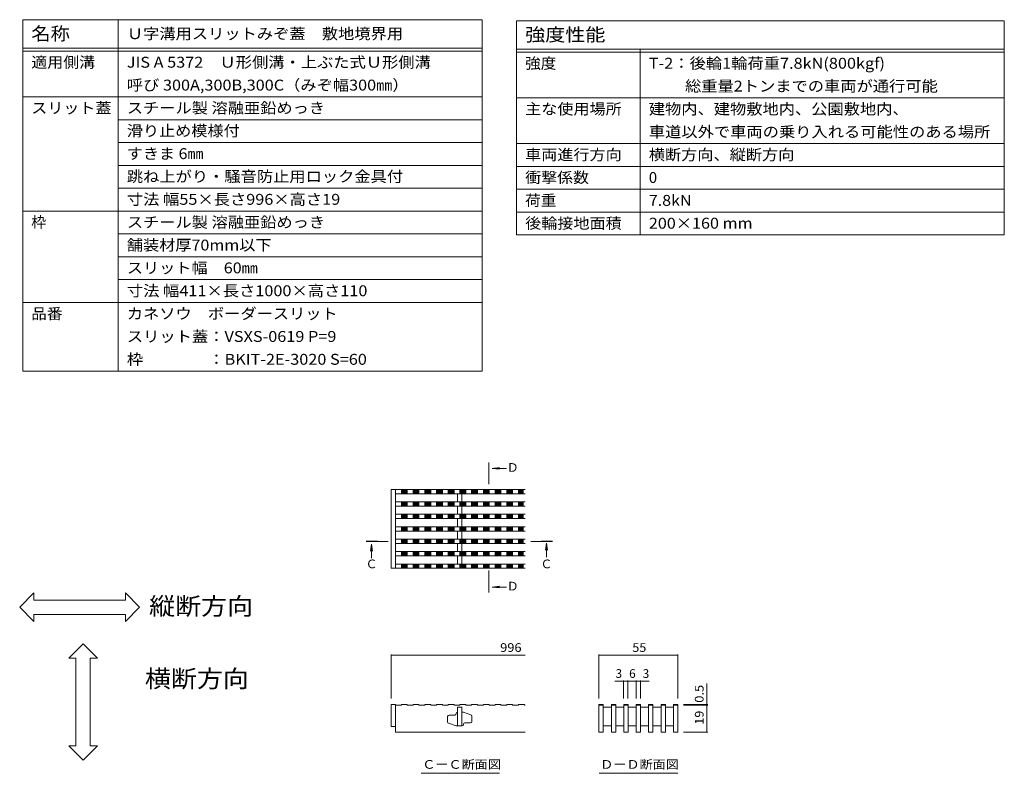
# Model space of a CAD drawing. Units: millimetres. Extents: x -1869 to 1918, y -1331 to 1345.
# Drawn here: x 195 to 1918, y 26 to 1345 of the extents above; entities that cross this region are included whole.
import ezdxf

# ---------------------------------------------------------------- set-up
doc = ezdxf.new("R2010")
doc.units = ezdxf.units.MM
doc.header["$LTSCALE"] = 5
doc.linetypes.add('JWW_CENTER1', pattern=[6.773333, 4.233333, -0.846667, 0.846667, -0.846667])
for name, color, linetype in [('0216_', 7, 'Continuous'), ('0217_', 7, 'Continuous'), ('0218_', 7, 'Continuous'), ('0226_下階梁情報', 7, 'Continuous'), ('0242_', 7, 'Continuous'), ('F-5ﾚｲﾔ', 7, 'Continuous'), ('F-Fﾚｲﾔ', 7, 'Continuous')]:
    doc.layers.add(name, color=color, linetype=linetype)
doc.styles.add('ＭＳ ゴシック', font='txt', dxfattribs={"height": 1})

msp = doc.modelspace()

# ---------------------------------------------------------------- linework, layer by layer
at = {"layer": '0216_', "color": 7, "linetype": 'Continuous', "lineweight": 9}
for p, q in [((844.8, 234.3), (844.8, 156.8)), ((844.8, 232.8), (1079, 232.8)), ((1251.1, 187.3), (1236.1, 187.3)), ((1251.1, 188.8), (1251.1, 156.8)), ((1251.1, 187.3), (1258.6, 187.3)), ((1258.6, 188.8), (1258.6, 156.8)), ((1258.6, 187.3), (1273.6, 187.3)), ((1273.6, 188.8), (1273.6, 156.8)), ((1273.6, 187.3), (1281.1, 187.3)), ((1281.1, 188.8), (1281.1, 156.8)), ((1281.1, 187.3), (1296.1, 187.3))]:
    msp.add_line(p, q, dxfattribs=at)
at = {"layer": '0216_', "color": 7, "linetype": 'Continuous', "lineweight": 9, "const_width": 1}
for points in [[(845.3, 232.8, 0.414214), (844.8, 233.3, 0.414214), (844.3, 232.8, 0.414214), (844.8, 232.3, 0.414214)], [(1251.6, 187.3, 0.414214), (1251.1, 187.8, 0.414214), (1250.6, 187.3, 0.414214), (1251.1, 186.8, 0.414214)], [(1259.1, 187.3, 0.414214), (1258.6, 187.8, 0.414214), (1258.1, 187.3, 0.414214), (1258.6, 186.8, 0.414214)], [(1274.1, 187.3, 0.414214), (1273.6, 187.8, 0.414214), (1273.1, 187.3, 0.414214), (1273.6, 186.8, 0.414214)], [(1281.6, 187.3, 0.414214), (1281.1, 187.8, 0.414214), (1280.6, 187.3, 0.414214), (1281.1, 186.8, 0.414214)]]:
    msp.add_lwpolyline(points, format="xyb", close=True, dxfattribs=at)
at = {"layer": '0217_', "color": 7, "linetype": 'Continuous', "lineweight": 9}
for p, q in [((1208.3, 234.3), (1208.3, 156.8)), ((1208.3, 232.8), (1346.3, 232.8)), ((1346.3, 234.3), (1346.3, 156.8)), ((1397.2, 146.8), (1397.2, 183)), ((1398.7, 146.8), (1356.3, 146.8)), ((1398.7, 145.6), (1356.3, 145.6)), ((1397.2, 146.8), (1397.2, 145.6)), ((1397.2, 145.6), (1397.2, 98.1)), ((1398.7, 98.1), (1356.3, 98.1))]:
    msp.add_line(p, q, dxfattribs=at)
at = {"layer": '0217_', "color": 3, "linetype": 'Continuous', "lineweight": 9}
for p, q in [((1208.3, 98.1), (1208.3, 146.8)), ((1208.3, 146.8), (1215.8, 146.8)), ((1208.3, 145.6), (1215.8, 145.6)), ((1215.8, 146.8), (1215.8, 98.1)), ((1215.8, 141.8), (1230.1, 141.8)), ((1230.1, 146.8), (1230.1, 98.1)), ((1230.1, 146.8), (1237.6, 146.8)), ((1230.1, 145.6), (1237.6, 145.6)), ((1237.6, 98.1), (1237.6, 146.8)), ((1237.6, 141.8), (1251.8, 141.8)), ((1251.8, 146.8), (1251.8, 98.1)), ((1251.8, 146.8), (1259.3, 146.8)), ((1251.8, 145.6), (1259.3, 145.6)), ((1259.3, 98.1), (1259.3, 146.8)), ((1259.3, 141.8), (1273.6, 141.8)), ((1273.6, 146.8), (1273.6, 98.1)), ((1273.6, 146.8), (1281.1, 146.8)), ((1273.6, 145.6), (1281.1, 145.6)), ((1281.1, 98.1), (1281.1, 146.8)), ((1281.1, 141.8), (1295.3, 141.8)), ((1295.3, 146.8), (1295.3, 98.1)), ((1295.3, 146.8), (1302.8, 146.8)), ((1295.3, 145.6), (1302.8, 145.6)), ((1302.8, 98.1), (1302.8, 146.8)), ((1302.8, 141.8), (1317.1, 141.8)), ((1317.1, 146.8), (1317.1, 98.1)), ((1317.1, 146.8), (1324.6, 146.8)), ((1317.1, 145.6), (1324.6, 145.6)), ((1324.6, 98.1), (1324.6, 146.8)), ((1324.6, 141.8), (1338.8, 141.8)), ((1338.8, 146.8), (1338.8, 98.1)), ((1338.8, 146.8), (1346.3, 146.8)), ((1338.8, 145.6), (1346.3, 145.6)), ((1346.3, 98.1), (1346.3, 146.8)), ((1215.8, 109.3), (1230.1, 109.3)), ((1237.6, 109.3), (1251.8, 109.3)), ((1259.3, 109.3), (1273.6, 109.3)), ((1281.1, 109.3), (1295.3, 109.3)), ((1302.8, 109.3), (1317.1, 109.3)), ((1324.6, 109.3), (1338.8, 109.3)), ((1208.3, 98.1), (1215.8, 98.1)), ((1230.1, 98.1), (1237.6, 98.1)), ((1251.8, 98.1), (1259.3, 98.1)), ((1273.6, 98.1), (1281.1, 98.1)), ((1295.3, 98.1), (1302.8, 98.1)), ((1317.1, 98.1), (1324.6, 98.1)), ((1346.3, 98.1), (1338.8, 98.1))]:
    msp.add_line(p, q, dxfattribs=at)
at = {"layer": '0217_', "color": 7, "linetype": 'Continuous', "lineweight": 9, "const_width": 1}
for points in [[(1208.8, 232.8, 0.414214), (1208.3, 233.3, 0.414214), (1207.8, 232.8, 0.414214), (1208.3, 232.3, 0.414214)], [(1346.8, 232.8, 0.414214), (1346.3, 233.3, 0.414214), (1345.8, 232.8, 0.414214), (1346.3, 232.3, 0.414214)], [(1397.7, 146.8, 0.414214), (1397.2, 147.3, 0.414214), (1396.7, 146.8, 0.414214), (1397.2, 146.3, 0.414214)], [(1397.7, 145.6, 0.414214), (1397.2, 146.1, 0.414214), (1396.7, 145.6, 0.414214), (1397.2, 145.1, 0.414214)], [(1397.7, 98.1, 0.414214), (1397.2, 98.6, 0.414214), (1396.7, 98.1, 0.414214), (1397.2, 97.6, 0.414214)]]:
    msp.add_lwpolyline(points, format="xyb", close=True, dxfattribs=at)
at = {"layer": '0218_', "color": 3, "linetype": 'Continuous', "lineweight": 9}
for p, q in [((862.5, 515.4), (862.5, 522.9)), ((863.2, 515.4), (863.2, 522.9)), ((864.7, 515.4), (864.7, 522.9)), ((866.2, 515.4), (866.2, 522.9)), ((867.7, 515.4), (867.7, 522.9)), ((869.2, 515.4), (869.2, 522.9)), ((870.7, 515.4), (870.7, 522.9)), ((872.2, 515.4), (872.2, 522.9)), ((872.8, 515.4), (872.8, 522.9)), ((883, 515.4), (883, 522.9)), ((883.7, 515.4), (883.7, 522.9)), ((885.2, 515.4), (885.2, 522.9)), ((886.7, 515.4), (886.7, 522.9)), ((888.2, 515.4), (888.2, 522.9)), ((889.7, 515.4), (889.7, 522.9)), ((891.2, 515.4), (891.2, 522.9)), ((892.7, 515.4), (892.7, 522.9)), ((893.3, 515.4), (893.3, 522.9)), ((903.5, 515.4), (903.5, 522.9)), ((904.2, 515.4), (904.2, 522.9)), ((905.7, 515.4), (905.7, 522.9)), ((907.2, 515.4), (907.2, 522.9)), ((908.7, 515.4), (908.7, 522.9)), ((910.2, 515.4), (910.2, 522.9)), ((911.7, 515.4), (911.7, 522.9)), ((913.2, 515.4), (913.2, 522.9)), ((913.8, 515.4), (913.8, 522.9)), ((924, 515.4), (924, 522.9)), ((924.7, 515.4), (924.7, 522.9)), ((926.2, 515.4), (926.2, 522.9)), ((927.7, 515.4), (927.7, 522.9)), ((929.2, 515.4), (929.2, 522.9)), ((930.7, 515.4), (930.7, 522.9)), ((932.2, 515.4), (932.2, 522.9)), ((933.7, 515.4), (933.7, 522.9)), ((934.3, 515.4), (934.3, 522.9)), ((944.5, 515.4), (944.5, 522.9)), ((945.2, 515.4), (945.2, 522.9)), ((946.7, 515.4), (946.7, 522.9)), ((948.2, 515.4), (948.2, 522.9)), ((949.7, 515.4), (949.7, 522.9)), ((951.2, 515.4), (951.2, 522.9)), ((952.7, 515.4), (952.7, 522.9)), ((954.2, 515.4), (954.2, 522.9)), ((954.8, 515.4), (954.8, 522.9)), ((965, 515.4), (965, 522.9)), ((965.7, 515.4), (965.7, 522.9)), ((967.2, 515.4), (967.2, 522.9)), ((968.7, 515.4), (968.7, 522.9)), ((970.2, 515.4), (970.2, 522.9)), ((971.7, 515.4), (971.7, 522.9)), ((973.2, 515.4), (973.2, 522.9)), ((974.7, 515.4), (974.7, 522.9)), ((975.3, 515.4), (975.3, 522.9)), ((985.5, 515.4), (985.5, 522.9)), ((986.2, 515.4), (986.2, 522.9)), ((987.7, 515.4), (987.7, 522.9)), ((989.2, 515.4), (989.2, 522.9)), ((990.7, 515.4), (990.7, 522.9)), ((992.2, 515.4), (992.2, 522.9)), ((993.7, 515.4), (993.7, 522.9)), ((995.2, 515.4), (995.2, 522.9)), ((995.8, 515.4), (995.8, 522.9)), ((1006, 515.4), (1006, 522.9)), ((1006.7, 515.4), (1006.7, 522.9)), ((1008.2, 515.4), (1008.2, 522.9)), ((1009.7, 515.4), (1009.7, 522.9)), ((1011.2, 515.4), (1011.2, 522.9)), ((1012.7, 515.4), (1012.7, 522.9)), ((1014.2, 515.4), (1014.2, 522.9)), ((1015.7, 515.4), (1015.7, 522.9)), ((1016.3, 515.4), (1016.3, 522.9)), ((1026.5, 515.4), (1026.5, 522.9)), ((1027.2, 515.4), (1027.2, 522.9)), ((1028.7, 515.4), (1028.7, 522.9)), ((1030.2, 515.4), (1030.2, 522.9)), ((1031.7, 515.4), (1031.7, 522.9)), ((1033.2, 515.4), (1033.2, 522.9)), ((1034.7, 515.4), (1034.7, 522.9)), ((1036.2, 515.4), (1036.2, 522.9)), ((1036.8, 515.4), (1036.8, 522.9)), ((1047, 515.4), (1047, 522.9)), ((1047.7, 515.4), (1047.7, 522.9)), ((1049.2, 515.4), (1049.2, 522.9)), ((1050.7, 515.4), (1050.7, 522.9)), ((1052.2, 515.4), (1052.2, 522.9)), ((1053.7, 515.4), (1053.7, 522.9)), ((1055.2, 515.4), (1055.2, 522.9)), ((1056.7, 515.4), (1056.7, 522.9)), ((1057.3, 515.4), (1057.3, 522.9)), ((1067.5, 515.4), (1067.5, 522.9)), ((1068.2, 515.4), (1068.2, 522.9)), ((1069.7, 515.4), (1069.7, 522.9)), ((1071.2, 515.4), (1071.2, 522.9)), ((1072.7, 515.4), (1072.7, 522.9)), ((1074.2, 515.4), (1074.2, 522.9)), ((1075.7, 515.4), (1075.7, 522.9)), ((862.5, 493.6), (862.5, 501.1)), ((863.2, 493.6), (863.2, 501.1)), ((864.7, 493.6), (864.7, 501.1)), ((866.2, 493.6), (866.2, 501.1)), ((867.7, 493.6), (867.7, 501.1)), ((869.2, 493.6), (869.2, 501.1)), ((870.7, 493.6), (870.7, 501.1)), ((872.2, 493.6), (872.2, 501.1)), ((872.8, 493.6), (872.8, 501.1)), ((883, 493.6), (883, 501.1)), ((883.7, 493.6), (883.7, 501.1)), ((885.2, 493.6), (885.2, 501.1)), ((886.7, 493.6), (886.7, 501.1)), ((888.2, 493.6), (888.2, 501.1)), ((889.7, 493.6), (889.7, 501.1)), ((891.2, 493.6), (891.2, 501.1)), ((892.7, 493.6), (892.7, 501.1)), ((893.3, 493.6), (893.3, 501.1)), ((903.5, 493.6), (903.5, 501.1)), ((904.2, 493.6), (904.2, 501.1)), ((905.7, 493.6), (905.7, 501.1)), ((907.2, 493.6), (907.2, 501.1)), ((908.7, 493.6), (908.7, 501.1)), ((910.2, 493.6), (910.2, 501.1)), ((911.7, 493.6), (911.7, 501.1)), ((913.2, 493.6), (913.2, 501.1)), ((913.8, 493.6), (913.8, 501.1)), ((924, 493.6), (924, 501.1)), ((924.7, 493.6), (924.7, 501.1)), ((926.2, 493.6), (926.2, 501.1)), ((927.7, 493.6), (927.7, 501.1)), ((929.2, 493.6), (929.2, 501.1)), ((930.7, 493.6), (930.7, 501.1)), ((932.2, 493.6), (932.2, 501.1)), ((933.7, 493.6), (933.7, 501.1)), ((934.3, 493.6), (934.3, 501.1)), ((944.5, 493.6), (944.5, 501.1)), ((945.2, 493.6), (945.2, 501.1)), ((946.7, 493.6), (946.7, 501.1)), ((948.2, 493.6), (948.2, 501.1)), ((949.7, 493.6), (949.7, 501.1)), ((951.2, 493.6), (951.2, 501.1)), ((952.7, 493.6), (952.7, 501.1)), ((954.2, 493.6), (954.2, 501.1)), ((954.8, 493.6), (954.8, 501.1)), ((965, 493.6), (965, 501.1)), ((965.7, 493.6), (965.7, 501.1)), ((967.2, 493.6), (967.2, 501.1)), ((968.7, 493.6), (968.7, 501.1)), ((970.2, 493.6), (970.2, 501.1)), ((971.7, 493.6), (971.7, 501.1)), ((973.2, 493.6), (973.2, 501.1)), ((974.7, 493.6), (974.7, 501.1)), ((975.3, 493.6), (975.3, 501.1)), ((985.5, 493.6), (985.5, 501.1)), ((986.2, 493.6), (986.2, 501.1)), ((987.7, 493.6), (987.7, 501.1)), ((989.2, 493.6), (989.2, 501.1)), ((990.7, 493.6), (990.7, 501.1)), ((992.2, 493.6), (992.2, 501.1)), ((993.7, 493.6), (993.7, 501.1)), ((995.2, 493.6), (995.2, 501.1)), ((995.8, 493.6), (995.8, 501.1)), ((1006, 493.6), (1006, 501.1)), ((1006.7, 493.6), (1006.7, 501.1)), ((1008.2, 493.6), (1008.2, 501.1)), ((1009.7, 493.6), (1009.7, 501.1)), ((1011.2, 493.6), (1011.2, 501.1)), ((1012.7, 493.6), (1012.7, 501.1)), ((1014.2, 493.6), (1014.2, 501.1)), ((1015.7, 493.6), (1015.7, 501.1)), ((1016.3, 493.6), (1016.3, 501.1)), ((1026.5, 493.6), (1026.5, 501.1)), ((1027.2, 493.6), (1027.2, 501.1)), ((1028.7, 493.6), (1028.7, 501.1)), ((1030.2, 493.6), (1030.2, 501.1)), ((1031.7, 493.6), (1031.7, 501.1)), ((1033.2, 493.6), (1033.2, 501.1)), ((1034.7, 493.6), (1034.7, 501.1)), ((1036.2, 493.6), (1036.2, 501.1)), ((1036.8, 493.6), (1036.8, 501.1)), ((1047, 493.6), (1047, 501.1)), ((1047.7, 493.6), (1047.7, 501.1)), ((1049.2, 493.6), (1049.2, 501.1)), ((1050.7, 493.6), (1050.7, 501.1)), ((1052.2, 493.6), (1052.2, 501.1)), ((1053.7, 493.6), (1053.7, 501.1)), ((1055.2, 493.6), (1055.2, 501.1)), ((1056.7, 493.6), (1056.7, 501.1)), ((1057.3, 493.6), (1057.3, 501.1)), ((1067.5, 493.6), (1067.5, 501.1)), ((1068.2, 493.6), (1068.2, 501.1)), ((1069.7, 493.6), (1069.7, 501.1)), ((1071.2, 493.6), (1071.2, 501.1)), ((1072.7, 493.6), (1072.7, 501.1)), ((1074.2, 493.6), (1074.2, 501.1)), ((1075.7, 493.6), (1075.7, 501.1)), ((862.5, 471.9), (862.5, 479.4)), ((863.2, 471.9), (863.2, 479.4)), ((864.7, 471.9), (864.7, 479.4)), ((866.2, 471.9), (866.2, 479.4)), ((867.7, 471.9), (867.7, 479.4)), ((869.2, 471.9), (869.2, 479.4)), ((870.7, 471.9), (870.7, 479.4)), ((872.2, 471.9), (872.2, 479.4)), ((872.8, 471.9), (872.8, 479.4)), ((883, 471.9), (883, 479.4)), ((883.7, 471.9), (883.7, 479.4)), ((885.2, 471.9), (885.2, 479.4)), ((886.7, 471.9), (886.7, 479.4)), ((888.2, 471.9), (888.2, 479.4)), ((889.7, 471.9), (889.7, 479.4)), ((891.2, 471.9), (891.2, 479.4)), ((892.7, 471.9), (892.7, 479.4)), ((893.3, 471.9), (893.3, 479.4)), ((903.5, 471.9), (903.5, 479.4)), ((904.2, 471.9), (904.2, 479.4)), ((905.7, 471.9), (905.7, 479.4)), ((907.2, 471.9), (907.2, 479.4)), ((908.7, 471.9), (908.7, 479.4)), ((910.2, 471.9), (910.2, 479.4)), ((911.7, 471.9), (911.7, 479.4)), ((913.2, 471.9), (913.2, 479.4)), ((913.8, 471.9), (913.8, 479.4)), ((924, 471.9), (924, 479.4)), ((924.7, 471.9), (924.7, 479.4)), ((926.2, 471.9), (926.2, 479.4)), ((927.7, 471.9), (927.7, 479.4)), ((929.2, 471.9), (929.2, 479.4)), ((930.7, 471.9), (930.7, 479.4)), ((932.2, 471.9), (932.2, 479.4)), ((933.7, 471.9), (933.7, 479.4)), ((934.3, 471.9), (934.3, 479.4)), ((944.5, 471.9), (944.5, 479.4)), ((945.2, 471.9), (945.2, 479.4)), ((946.7, 471.9), (946.7, 479.4)), ((948.2, 471.9), (948.2, 479.4)), ((949.7, 471.9), (949.7, 479.4)), ((951.2, 471.9), (951.2, 479.4)), ((952.7, 471.9), (952.7, 479.4)), ((954.2, 471.9), (954.2, 479.4)), ((954.8, 471.9), (954.8, 479.4)), ((965, 471.9), (965, 479.4)), ((965.7, 471.9), (965.7, 479.4)), ((967.2, 471.9), (967.2, 479.4)), ((968.7, 471.9), (968.7, 479.4)), ((970.2, 471.9), (970.2, 479.4)), ((971.7, 471.9), (971.7, 479.4)), ((973.2, 471.9), (973.2, 479.4)), ((974.7, 471.9), (974.7, 479.4)), ((975.3, 471.9), (975.3, 479.4)), ((985.5, 471.9), (985.5, 479.4)), ((986.2, 471.9), (986.2, 479.4)), ((987.7, 471.9), (987.7, 479.4)), ((989.2, 471.9), (989.2, 479.4)), ((990.7, 471.9), (990.7, 479.4)), ((992.2, 471.9), (992.2, 479.4)), ((993.7, 471.9), (993.7, 479.4)), ((995.2, 471.9), (995.2, 479.4)), ((995.8, 471.9), (995.8, 479.4)), ((1006, 471.9), (1006, 479.4)), ((1006.7, 471.9), (1006.7, 479.4)), ((1008.2, 471.9), (1008.2, 479.4)), ((1009.7, 471.9), (1009.7, 479.4)), ((1011.2, 471.9), (1011.2, 479.4)), ((1012.7, 471.9), (1012.7, 479.4)), ((1014.2, 471.9), (1014.2, 479.4)), ((1015.7, 471.9), (1015.7, 479.4)), ((1016.3, 471.9), (1016.3, 479.4)), ((1026.5, 471.9), (1026.5, 479.4)), ((1027.2, 471.9), (1027.2, 479.4)), ((1028.7, 471.9), (1028.7, 479.4)), ((1030.2, 471.9), (1030.2, 479.4)), ((1031.7, 471.9), (1031.7, 479.4)), ((1033.2, 471.9), (1033.2, 479.4)), ((1034.7, 471.9), (1034.7, 479.4)), ((1036.2, 471.9), (1036.2, 479.4)), ((1036.8, 471.9), (1036.8, 479.4)), ((1047, 471.9), (1047, 479.4)), ((1047.7, 471.9), (1047.7, 479.4)), ((1049.2, 471.9), (1049.2, 479.4)), ((1050.7, 471.9), (1050.7, 479.4)), ((1052.2, 471.9), (1052.2, 479.4)), ((1053.7, 471.9), (1053.7, 479.4)), ((1055.2, 471.9), (1055.2, 479.4)), ((1056.7, 471.9), (1056.7, 479.4)), ((1057.3, 471.9), (1057.3, 479.4)), ((1067.5, 471.9), (1067.5, 479.4)), ((1068.2, 471.9), (1068.2, 479.4)), ((1069.7, 471.9), (1069.7, 479.4)), ((1071.2, 471.9), (1071.2, 479.4)), ((1072.7, 471.9), (1072.7, 479.4)), ((1074.2, 471.9), (1074.2, 479.4)), ((1075.7, 471.9), (1075.7, 479.4)), ((862.5, 450.1), (862.5, 457.6)), ((863.2, 450.1), (863.2, 457.6)), ((864.7, 450.1), (864.7, 457.6)), ((866.2, 450.1), (866.2, 457.6)), ((867.7, 450.1), (867.7, 457.6)), ((869.2, 450.1), (869.2, 457.6)), ((870.7, 450.1), (870.7, 457.6)), ((872.2, 450.1), (872.2, 457.6)), ((872.8, 450.1), (872.8, 457.6)), ((883, 450.1), (883, 457.6)), ((883.7, 450.1), (883.7, 457.6)), ((885.2, 450.1), (885.2, 457.6)), ((886.7, 450.1), (886.7, 457.6)), ((888.2, 450.1), (888.2, 457.6)), ((889.7, 450.1), (889.7, 457.6)), ((891.2, 450.1), (891.2, 457.6)), ((892.7, 450.1), (892.7, 457.6)), ((893.3, 450.1), (893.3, 457.6)), ((903.5, 450.1), (903.5, 457.6)), ((904.2, 450.1), (904.2, 457.6)), ((905.7, 450.1), (905.7, 457.6)), ((907.2, 450.1), (907.2, 457.6)), ((908.7, 450.1), (908.7, 457.6)), ((910.2, 450.1), (910.2, 457.6)), ((911.7, 450.1), (911.7, 457.6)), ((913.2, 450.1), (913.2, 457.6)), ((913.8, 450.1), (913.8, 457.6)), ((924, 450.1), (924, 457.6)), ((924.7, 450.1), (924.7, 457.6)), ((926.2, 450.1), (926.2, 457.6)), ((927.7, 450.1), (927.7, 457.6)), ((929.2, 450.1), (929.2, 457.6)), ((930.7, 450.1), (930.7, 457.6)), ((932.2, 450.1), (932.2, 457.6)), ((933.7, 450.1), (933.7, 457.6)), ((934.3, 450.1), (934.3, 457.6)), ((944.5, 450.1), (944.5, 457.6)), ((945.2, 450.1), (945.2, 457.6)), ((946.7, 450.1), (946.7, 457.6)), ((948.2, 450.1), (948.2, 457.6)), ((949.7, 450.1), (949.7, 457.6)), ((951.2, 450.1), (951.2, 457.6)), ((952.7, 450.1), (952.7, 457.6)), ((954.2, 450.1), (954.2, 457.6)), ((954.8, 450.1), (954.8, 457.6)), ((965, 450.1), (965, 457.6)), ((965.7, 450.1), (965.7, 457.6)), ((967.2, 450.1), (967.2, 457.6)), ((968.7, 450.1), (968.7, 457.6)), ((970.2, 450.1), (970.2, 457.6)), ((971.7, 450.1), (971.7, 457.6)), ((973.2, 450.1), (973.2, 457.6)), ((974.7, 450.1), (974.7, 457.6)), ((975.3, 450.1), (975.3, 457.6)), ((985.5, 450.1), (985.5, 457.6)), ((986.2, 450.1), (986.2, 457.6)), ((987.7, 450.1), (987.7, 457.6)), ((989.2, 450.1), (989.2, 457.6)), ((990.7, 450.1), (990.7, 457.6)), ((992.2, 450.1), (992.2, 457.6)), ((993.7, 450.1), (993.7, 457.6)), ((995.2, 450.1), (995.2, 457.6)), ((995.8, 450.1), (995.8, 457.6)), ((1006, 450.1), (1006, 457.6)), ((1006.7, 450.1), (1006.7, 457.6)), ((1008.2, 450.1), (1008.2, 457.6)), ((1009.7, 450.1), (1009.7, 457.6)), ((1011.2, 450.1), (1011.2, 457.6)), ((1012.7, 450.1), (1012.7, 457.6)), ((1014.2, 450.1), (1014.2, 457.6)), ((1015.7, 450.1), (1015.7, 457.6)), ((1016.3, 450.1), (1016.3, 457.6)), ((1026.5, 450.1), (1026.5, 457.6)), ((1027.2, 450.1), (1027.2, 457.6)), ((1028.7, 450.1), (1028.7, 457.6)), ((1030.2, 450.1), (1030.2, 457.6)), ((1031.7, 450.1), (1031.7, 457.6)), ((1033.2, 450.1), (1033.2, 457.6)), ((1034.7, 450.1), (1034.7, 457.6)), ((1036.2, 450.1), (1036.2, 457.6)), ((1036.8, 450.1), (1036.8, 457.6)), ((1047, 450.1), (1047, 457.6)), ((1047.7, 450.1), (1047.7, 457.6)), ((1049.2, 450.1), (1049.2, 457.6)), ((1050.7, 450.1), (1050.7, 457.6)), ((1052.2, 450.1), (1052.2, 457.6)), ((1053.7, 450.1), (1053.7, 457.6)), ((1055.2, 450.1), (1055.2, 457.6)), ((1056.7, 450.1), (1056.7, 457.6)), ((1057.3, 450.1), (1057.3, 457.6)), ((1067.5, 450.1), (1067.5, 457.6)), ((1068.2, 450.1), (1068.2, 457.6)), ((1069.7, 450.1), (1069.7, 457.6)), ((1071.2, 450.1), (1071.2, 457.6)), ((1072.7, 450.1), (1072.7, 457.6)), ((1074.2, 450.1), (1074.2, 457.6)), ((1075.7, 450.1), (1075.7, 457.6)), ((862.5, 428.4), (862.5, 435.9)), ((863.2, 428.4), (863.2, 435.9)), ((864.7, 428.4), (864.7, 435.9)), ((866.2, 428.4), (866.2, 435.9)), ((867.7, 428.4), (867.7, 435.9)), ((869.2, 428.4), (869.2, 435.9)), ((870.7, 428.4), (870.7, 435.9)), ((872.2, 428.4), (872.2, 435.9)), ((872.8, 428.4), (872.8, 435.9)), ((883, 428.4), (883, 435.9)), ((883.7, 428.4), (883.7, 435.9)), ((885.2, 428.4), (885.2, 435.9)), ((886.7, 428.4), (886.7, 435.9)), ((888.2, 428.4), (888.2, 435.9)), ((889.7, 428.4), (889.7, 435.9)), ((891.2, 428.4), (891.2, 435.9)), ((892.7, 428.4), (892.7, 435.9)), ((893.3, 428.4), (893.3, 435.9)), ((903.5, 428.4), (903.5, 435.9)), ((904.2, 428.4), (904.2, 435.9)), ((905.7, 428.4), (905.7, 435.9)), ((907.2, 428.4), (907.2, 435.9)), ((908.7, 428.4), (908.7, 435.9)), ((910.2, 428.4), (910.2, 435.9)), ((911.7, 428.4), (911.7, 435.9)), ((913.2, 428.4), (913.2, 435.9)), ((913.8, 428.4), (913.8, 435.9)), ((924, 428.4), (924, 435.9)), ((924.7, 428.4), (924.7, 435.9)), ((926.2, 428.4), (926.2, 435.9)), ((927.7, 428.4), (927.7, 435.9)), ((929.2, 428.4), (929.2, 435.9)), ((930.7, 428.4), (930.7, 435.9)), ((932.2, 428.4), (932.2, 435.9)), ((933.7, 428.4), (933.7, 435.9)), ((934.3, 428.4), (934.3, 435.9)), ((944.5, 428.4), (944.5, 435.9)), ((945.2, 428.4), (945.2, 435.9)), ((946.7, 428.4), (946.7, 435.9)), ((948.2, 428.4), (948.2, 435.9)), ((949.7, 428.4), (949.7, 435.9)), ((951.2, 428.4), (951.2, 435.9)), ((952.7, 428.4), (952.7, 435.9)), ((954.2, 428.4), (954.2, 435.9)), ((954.8, 428.4), (954.8, 435.9)), ((965, 428.4), (965, 435.9)), ((965.7, 428.4), (965.7, 435.9)), ((967.2, 428.4), (967.2, 435.9)), ((968.7, 428.4), (968.7, 435.9)), ((970.2, 428.4), (970.2, 435.9)), ((971.7, 428.4), (971.7, 435.9)), ((973.2, 428.4), (973.2, 435.9)), ((974.7, 428.4), (974.7, 435.9)), ((975.3, 428.4), (975.3, 435.9)), ((985.5, 428.4), (985.5, 435.9)), ((986.2, 428.4), (986.2, 435.9)), ((987.7, 428.4), (987.7, 435.9)), ((989.2, 428.4), (989.2, 435.9)), ((990.7, 428.4), (990.7, 435.9)), ((992.2, 428.4), (992.2, 435.9)), ((993.7, 428.4), (993.7, 435.9)), ((995.2, 428.4), (995.2, 435.9)), ((995.8, 428.4), (995.8, 435.9)), ((1006, 428.4), (1006, 435.9)), ((1006.7, 428.4), (1006.7, 435.9)), ((1008.2, 428.4), (1008.2, 435.9)), ((1009.7, 428.4), (1009.7, 435.9)), ((1011.2, 428.4), (1011.2, 435.9)), ((1012.7, 428.4), (1012.7, 435.9)), ((1014.2, 428.4), (1014.2, 435.9)), ((1015.7, 428.4), (1015.7, 435.9)), ((1016.3, 428.4), (1016.3, 435.9)), ((1026.5, 428.4), (1026.5, 435.9)), ((1027.2, 428.4), (1027.2, 435.9)), ((1028.7, 428.4), (1028.7, 435.9)), ((1030.2, 428.4), (1030.2, 435.9)), ((1031.7, 428.4), (1031.7, 435.9)), ((1033.2, 428.4), (1033.2, 435.9)), ((1034.7, 428.4), (1034.7, 435.9)), ((1036.2, 428.4), (1036.2, 435.9)), ((1036.8, 428.4), (1036.8, 435.9)), ((1047, 428.4), (1047, 435.9)), ((1047.7, 428.4), (1047.7, 435.9)), ((1049.2, 428.4), (1049.2, 435.9)), ((1050.7, 428.4), (1050.7, 435.9)), ((1052.2, 428.4), (1052.2, 435.9)), ((1053.7, 428.4), (1053.7, 435.9)), ((1055.2, 428.4), (1055.2, 435.9)), ((1056.7, 428.4), (1056.7, 435.9)), ((1057.3, 428.4), (1057.3, 435.9)), ((1067.5, 428.4), (1067.5, 435.9)), ((1068.2, 428.4), (1068.2, 435.9)), ((1069.7, 428.4), (1069.7, 435.9)), ((1071.2, 428.4), (1071.2, 435.9)), ((1072.7, 428.4), (1072.7, 435.9)), ((1074.2, 428.4), (1074.2, 435.9)), ((1075.7, 428.4), (1075.7, 435.9)), ((862.5, 406.6), (862.5, 414.1)), ((863.2, 406.6), (863.2, 414.1)), ((864.7, 406.6), (864.7, 414.1)), ((866.2, 406.6), (866.2, 414.1)), ((867.7, 406.6), (867.7, 414.1)), ((869.2, 406.6), (869.2, 414.1)), ((870.7, 406.6), (870.7, 414.1)), ((872.2, 406.6), (872.2, 414.1)), ((872.8, 406.6), (872.8, 414.1)), ((883, 406.6), (883, 414.1)), ((883.7, 406.6), (883.7, 414.1)), ((885.2, 406.6), (885.2, 414.1)), ((886.7, 406.6), (886.7, 414.1)), ((888.2, 406.6), (888.2, 414.1)), ((889.7, 406.6), (889.7, 414.1)), ((891.2, 406.6), (891.2, 414.1)), ((892.7, 406.6), (892.7, 414.1)), ((893.3, 406.6), (893.3, 414.1)), ((903.5, 406.6), (903.5, 414.1)), ((904.2, 406.6), (904.2, 414.1)), ((905.7, 406.6), (905.7, 414.1)), ((907.2, 406.6), (907.2, 414.1)), ((908.7, 406.6), (908.7, 414.1)), ((910.2, 406.6), (910.2, 414.1)), ((911.7, 406.6), (911.7, 414.1)), ((913.2, 406.6), (913.2, 414.1)), ((913.8, 406.6), (913.8, 414.1)), ((924, 406.6), (924, 414.1)), ((924.7, 406.6), (924.7, 414.1)), ((926.2, 406.6), (926.2, 414.1)), ((927.7, 406.6), (927.7, 414.1)), ((929.2, 406.6), (929.2, 414.1)), ((930.7, 406.6), (930.7, 414.1)), ((932.2, 406.6), (932.2, 414.1)), ((933.7, 406.6), (933.7, 414.1)), ((934.3, 406.6), (934.3, 414.1)), ((944.5, 406.6), (944.5, 414.1)), ((945.2, 406.6), (945.2, 414.1)), ((946.7, 406.6), (946.7, 414.1)), ((948.2, 406.6), (948.2, 414.1)), ((949.7, 406.6), (949.7, 414.1)), ((951.2, 406.6), (951.2, 414.1)), ((952.7, 406.6), (952.7, 414.1)), ((954.2, 406.6), (954.2, 414.1)), ((954.8, 406.6), (954.8, 414.1)), ((965, 406.6), (965, 414.1)), ((965.7, 406.6), (965.7, 414.1)), ((967.2, 406.6), (967.2, 414.1)), ((968.7, 406.6), (968.7, 414.1)), ((970.2, 406.6), (970.2, 414.1)), ((971.7, 406.6), (971.7, 414.1)), ((973.2, 406.6), (973.2, 414.1)), ((974.7, 406.6), (974.7, 414.1)), ((975.3, 406.6), (975.3, 414.1)), ((985.5, 406.6), (985.5, 414.1)), ((986.2, 406.6), (986.2, 414.1)), ((987.7, 406.6), (987.7, 414.1)), ((989.2, 406.6), (989.2, 414.1)), ((990.7, 406.6), (990.7, 414.1)), ((992.2, 406.6), (992.2, 414.1)), ((993.7, 406.6), (993.7, 414.1)), ((995.2, 406.6), (995.2, 414.1)), ((995.8, 406.6), (995.8, 414.1)), ((1006, 406.6), (1006, 414.1)), ((1006.7, 406.6), (1006.7, 414.1)), ((1008.2, 406.6), (1008.2, 414.1)), ((1009.7, 406.6), (1009.7, 414.1)), ((1011.2, 406.6), (1011.2, 414.1)), ((1012.7, 406.6), (1012.7, 414.1)), ((1014.2, 406.6), (1014.2, 414.1)), ((1015.7, 406.6), (1015.7, 414.1)), ((1016.3, 406.6), (1016.3, 414.1)), ((1026.5, 406.6), (1026.5, 414.1)), ((1027.2, 406.6), (1027.2, 414.1)), ((1028.7, 406.6), (1028.7, 414.1)), ((1030.2, 406.6), (1030.2, 414.1)), ((1031.7, 406.6), (1031.7, 414.1)), ((1033.2, 406.6), (1033.2, 414.1)), ((1034.7, 406.6), (1034.7, 414.1)), ((1036.2, 406.6), (1036.2, 414.1)), ((1036.8, 406.6), (1036.8, 414.1)), ((1047, 406.6), (1047, 414.1)), ((1047.7, 406.6), (1047.7, 414.1)), ((1049.2, 406.6), (1049.2, 414.1)), ((1050.7, 406.6), (1050.7, 414.1)), ((1052.2, 406.6), (1052.2, 414.1)), ((1053.7, 406.6), (1053.7, 414.1)), ((1055.2, 406.6), (1055.2, 414.1)), ((1056.7, 406.6), (1056.7, 414.1)), ((1057.3, 406.6), (1057.3, 414.1)), ((1067.5, 406.6), (1067.5, 414.1)), ((1068.2, 406.6), (1068.2, 414.1)), ((1069.7, 406.6), (1069.7, 414.1)), ((1071.2, 406.6), (1071.2, 414.1)), ((1072.7, 406.6), (1072.7, 414.1)), ((1074.2, 406.6), (1074.2, 414.1)), ((1075.7, 406.6), (1075.7, 414.1)), ((862.5, 384.9), (862.5, 392.4)), ((863.2, 384.9), (863.2, 392.4)), ((864.7, 384.9), (864.7, 392.4)), ((866.2, 384.9), (866.2, 392.4)), ((867.7, 384.9), (867.7, 392.4)), ((869.2, 384.9), (869.2, 392.4)), ((870.7, 384.9), (870.7, 392.4)), ((872.2, 384.9), (872.2, 392.4)), ((872.8, 384.9), (872.8, 392.4)), ((883, 384.9), (883, 392.4)), ((883.7, 384.9), (883.7, 392.4)), ((885.2, 384.9), (885.2, 392.4)), ((886.7, 384.9), (886.7, 392.4)), ((888.2, 384.9), (888.2, 392.4)), ((889.7, 384.9), (889.7, 392.4)), ((891.2, 384.9), (891.2, 392.4)), ((892.7, 384.9), (892.7, 392.4)), ((893.3, 384.9), (893.3, 392.4)), ((903.5, 384.9), (903.5, 392.4)), ((904.2, 384.9), (904.2, 392.4)), ((905.7, 384.9), (905.7, 392.4)), ((907.2, 384.9), (907.2, 392.4)), ((908.7, 384.9), (908.7, 392.4)), ((910.2, 384.9), (910.2, 392.4)), ((911.7, 384.9), (911.7, 392.4)), ((913.2, 384.9), (913.2, 392.4)), ((913.8, 384.9), (913.8, 392.4)), ((924, 384.9), (924, 392.4)), ((924.7, 384.9), (924.7, 392.4)), ((926.2, 384.9), (926.2, 392.4)), ((927.7, 384.9), (927.7, 392.4)), ((929.2, 384.9), (929.2, 392.4)), ((930.7, 384.9), (930.7, 392.4)), ((932.2, 384.9), (932.2, 392.4)), ((933.7, 384.9), (933.7, 392.4)), ((934.3, 384.9), (934.3, 392.4)), ((944.5, 384.9), (944.5, 392.4)), ((945.2, 384.9), (945.2, 392.4)), ((946.7, 384.9), (946.7, 392.4)), ((948.2, 384.9), (948.2, 392.4)), ((949.7, 384.9), (949.7, 392.4)), ((951.2, 384.9), (951.2, 392.4)), ((952.7, 384.9), (952.7, 392.4)), ((954.2, 384.9), (954.2, 392.4)), ((954.8, 384.9), (954.8, 392.4)), ((965, 384.9), (965, 392.4)), ((965.7, 384.9), (965.7, 392.4)), ((967.2, 384.9), (967.2, 392.4)), ((968.7, 384.9), (968.7, 392.4)), ((970.2, 384.9), (970.2, 392.4)), ((971.7, 384.9), (971.7, 392.4)), ((973.2, 384.9), (973.2, 392.4)), ((974.7, 384.9), (974.7, 392.4)), ((975.3, 384.9), (975.3, 392.4)), ((985.5, 384.9), (985.5, 392.4)), ((986.2, 384.9), (986.2, 392.4)), ((987.7, 384.9), (987.7, 392.4)), ((989.2, 384.9), (989.2, 392.4)), ((990.7, 384.9), (990.7, 392.4)), ((992.2, 384.9), (992.2, 392.4)), ((993.7, 384.9), (993.7, 392.4)), ((995.2, 384.9), (995.2, 392.4)), ((995.8, 384.9), (995.8, 392.4)), ((1006, 384.9), (1006, 392.4)), ((1006.7, 384.9), (1006.7, 392.4)), ((1008.2, 384.9), (1008.2, 392.4)), ((1009.7, 384.9), (1009.7, 392.4)), ((1011.2, 384.9), (1011.2, 392.4)), ((1012.7, 384.9), (1012.7, 392.4)), ((1014.2, 384.9), (1014.2, 392.4)), ((1015.7, 384.9), (1015.7, 392.4)), ((1016.3, 384.9), (1016.3, 392.4)), ((1026.5, 384.9), (1026.5, 392.4)), ((1027.2, 384.9), (1027.2, 392.4)), ((1028.7, 384.9), (1028.7, 392.4)), ((1030.2, 384.9), (1030.2, 392.4)), ((1031.7, 384.9), (1031.7, 392.4)), ((1033.2, 384.9), (1033.2, 392.4)), ((1034.7, 384.9), (1034.7, 392.4)), ((1036.2, 384.9), (1036.2, 392.4)), ((1036.8, 384.9), (1036.8, 392.4)), ((1047, 384.9), (1047, 392.4)), ((1047.7, 384.9), (1047.7, 392.4)), ((1049.2, 384.9), (1049.2, 392.4)), ((1050.7, 384.9), (1050.7, 392.4)), ((1052.2, 384.9), (1052.2, 392.4)), ((1053.7, 384.9), (1053.7, 392.4)), ((1055.2, 384.9), (1055.2, 392.4)), ((1056.7, 384.9), (1056.7, 392.4)), ((1057.3, 384.9), (1057.3, 392.4)), ((1067.5, 384.9), (1067.5, 392.4)), ((1068.2, 384.9), (1068.2, 392.4)), ((1069.7, 384.9), (1069.7, 392.4)), ((1071.2, 384.9), (1071.2, 392.4)), ((1072.7, 384.9), (1072.7, 392.4)), ((1074.2, 384.9), (1074.2, 392.4)), ((1075.7, 384.9), (1075.7, 392.4)), ((852.3, 145.6), (862.5, 145.6)), ((862.5, 146.8), (872.8, 146.8)), ((862.5, 146.8), (862.5, 145.6)), ((872.8, 146.8), (872.8, 145.6)), ((872.8, 145.6), (883, 145.6)), ((883, 146.8), (883, 145.6)), ((883, 146.8), (893.3, 146.8)), ((893.3, 146.8), (893.3, 145.6)), ((893.3, 145.6), (903.5, 145.6)), ((903.5, 146.8), (903.5, 145.6)), ((903.5, 146.8), (913.8, 146.8)), ((913.8, 146.8), (913.8, 145.6)), ((913.8, 145.6), (924, 145.6)), ((924, 146.8), (924, 145.6)), ((924, 146.8), (934.3, 146.8)), ((934.3, 146.8), (934.3, 145.6)), ((934.3, 145.6), (944.5, 145.6)), ((944.5, 146.8), (944.5, 145.6)), ((944.5, 146.8), (954.8, 146.8)), ((954.8, 146.8), (954.8, 145.6)), ((954.8, 145.6), (965, 145.6)), ((965, 146.8), (965, 145.6)), ((965, 146.8), (975.3, 146.8)), ((975.3, 146.8), (975.3, 145.6)), ((975.3, 145.6), (985.5, 145.6)), ((985.5, 146.8), (985.5, 145.6)), ((985.5, 146.8), (995.8, 146.8)), ((995.8, 146.8), (995.8, 145.6)), ((995.8, 145.6), (1006, 145.6)), ((1006, 146.8), (1006, 145.6)), ((1006, 146.8), (1016.3, 146.8)), ((1016.3, 146.8), (1016.3, 145.6)), ((1016.3, 145.6), (1026.5, 145.6)), ((1026.5, 146.8), (1026.5, 145.6)), ((1026.5, 146.8), (1036.8, 146.8)), ((1036.8, 146.8), (1036.8, 145.6)), ((1036.8, 145.6), (1047, 145.6)), ((1047, 146.8), (1047, 145.6)), ((1047, 146.8), (1057.3, 146.8)), ((1057.3, 146.8), (1057.3, 145.6)), ((1057.3, 145.6), (1067.5, 145.6)), ((1067.5, 146.8), (1067.5, 145.6)), ((1067.5, 146.8), (1077.8, 146.8)), ((1077.8, 146.8), (1077.8, 145.6)), ((1077.8, 145.6), (1079, 145.6))]:
    msp.add_line(p, q, dxfattribs=at)
at = {"layer": '0226_下階梁情報', "color": 3, "linetype": 'Continuous', "lineweight": 9}
for p, q in [((844.8, 522.9), (844.8, 384.9)), ((844.8, 522.9), (1079, 522.9)), ((852.3, 522.9), (852.3, 384.9)), ((852.3, 515.4), (1079, 515.4)), ((852.3, 501.1), (1079, 501.1)), ((961, 501.1), (961, 515.4)), ((968.5, 501.1), (968.5, 515.4)), ((852.3, 493.6), (1079, 493.6)), ((961, 479.4), (961, 493.6)), ((968.5, 479.4), (968.5, 493.6)), ((852.3, 479.4), (1079, 479.4)), ((852.3, 471.9), (1079, 471.9)), ((961, 457.6), (961, 471.9)), ((968.5, 457.6), (968.5, 471.9)), ((852.3, 457.6), (1079, 457.6)), ((852.3, 450.1), (1079, 450.1)), ((961, 435.9), (961, 450.1)), ((968.5, 435.9), (968.5, 450.1)), ((852.3, 435.9), (1079, 435.9)), ((852.3, 428.4), (1079, 428.4)), ((852.3, 414.1), (1079, 414.1)), ((961, 428.4), (961, 414.1)), ((968.5, 428.4), (968.5, 414.1)), ((852.3, 406.6), (1079, 406.6)), ((961, 406.6), (961, 392.4)), ((968.5, 406.6), (968.5, 392.4)), ((844.8, 384.9), (1079, 384.9)), ((852.3, 392.4), (1079, 392.4)), ((844.8, 146.8), (844.8, 108.1)), ((844.8, 146.8), (852.3, 146.8)), ((852.3, 146.8), (852.3, 98.1)), ((968.5, 141.8), (961, 141.8)), ((961, 141.8), (961, 109.3)), ((968.5, 141.8), (968.5, 109.3)), ((943.5, 125.6), (943.5, 116.1)), ((956, 128.1), (946, 128.1)), ((958.5, 131.1), (958.5, 130.6)), ((960.5, 133.1), (961, 133.1)), ((968.5, 133.1), (971, 133.1)), ((984.3, 128.6), (971, 133.1)), ((986, 116.8), (986, 126.3)), ((844.8, 108.1), (852.3, 108.1)), ((945.3, 113.7), (958.5, 109.3)), ((968.5, 109.3), (958.5, 109.3)), ((969, 109.3), (964.8, 109.3)), ((971, 111.3), (971, 111.8)), ((973.5, 114.3), (983.5, 114.3)), ((852.3, 98.1), (1079, 98.1))]:
    msp.add_line(p, q, dxfattribs=at)
for centre, radius, start, end in [((946, 125.6), 2.5, 90, 180), ((956, 130.6), 2.5, 270, 0), ((960.5, 131.1), 2, 90, 180), ((983.5, 126.3), 2.5, 0, 71.5652), ((946, 116.1), 2.5, 180, 251.5652), ((969, 111.3), 2, 270, 0), ((973.5, 111.8), 2.5, 90, 180), ((983.5, 116.8), 2.5, 270, 0)]:
    msp.add_arc(centre, radius, start, end, dxfattribs=at)
at = {"layer": '0242_', "color": 4, "linetype": 'Continuous', "lineweight": 9}
for p, q in [((1021.7, 559.8), (1034.1, 561.4)), ((1021.7, 559.8), (1046.3, 559.8)), ((1021.7, 559.8), (1034.1, 558.2)), ((810.3, 427.3), (808.7, 414.9)), ((810.3, 427.3), (810.3, 402.7)), ((810.3, 427.3), (811.9, 414.9)), ((1116.5, 428.8), (1114.9, 416.4)), ((1116.5, 428.8), (1116.5, 404.2)), ((1116.5, 428.8), (1118.1, 416.4)), ((1021.7, 352.1), (1034.1, 353.8)), ((1021.7, 352.1), (1046.3, 352.1)), ((1021.7, 352.1), (1034.1, 350.5))]:
    msp.add_line(p, q, dxfattribs=at)
at = {"layer": '0242_', "color": 4, "linetype": 'JWW_CENTER1', "lineweight": 9}
for p, q in [((1015.5, 550.6), (1015.5, 532)), ((820.8, 432.1), (839.4, 432.1)), ((1107.5, 432.1), (1088.9, 432.1)), ((1015.5, 362.4), (1015.5, 380.9))]:
    msp.add_line(p, q, dxfattribs=at)
at = {"layer": '0242_', "color": 7, "linetype": 'Continuous', "lineweight": 9}
for p, q in [((896.9, 26.1), (1034.4, 26.1)), ((1208.6, 26.1), (1346.1, 26.1))]:
    msp.add_line(p, q, dxfattribs=at)
at = {"layer": '0242_', "color": 4, "linetype": 'Continuous', "lineweight": 9}
for points in [[(1014.5, 550.6), (1014.5, 570.6), (1016.5, 550.6), (1016.5, 570.6)], [(820.8, 431.1), (800.8, 431.1), (820.8, 433.1), (800.8, 433.1)], [(1107.5, 433.1), (1127.5, 433.1), (1107.5, 431.1), (1127.5, 431.1)], [(1016.5, 362.4), (1016.5, 342.4), (1014.5, 362.4), (1014.5, 342.4)]]:
    msp.add_solid(points, dxfattribs=at)
at = {"layer": 'F-5ﾚｲﾔ', "color": 7, "linetype": 'Continuous', "lineweight": 9}
for p, q in [((219.6, 341.8), (194.6, 316.8)), ((219.6, 329.3), (219.6, 341.8)), ((379.5, 329.3), (219.6, 329.3)), ((404.5, 316.8), (379.5, 341.8)), ((379.5, 341.8), (379.5, 329.3)), ((194.6, 316.8), (219.6, 291.8)), ((379.5, 291.8), (404.5, 316.8)), ((219.6, 291.8), (219.6, 304.3)), ((219.6, 304.3), (379.5, 304.3)), ((379.5, 304.3), (379.5, 291.8)), ((280.5, 227.7), (305.5, 252.7)), ((305.5, 252.7), (330.5, 227.7)), ((293, 227.7), (280.5, 227.7)), ((293, 74.3), (293, 227.7)), ((330.5, 227.7), (318, 227.7)), ((318, 227.7), (318, 74.3)), ((305.5, 49.3), (280.5, 74.3)), ((280.5, 74.3), (293, 74.3)), ((330.5, 74.3), (305.5, 49.3)), ((318, 74.3), (330.5, 74.3))]:
    msp.add_line(p, q, dxfattribs=at)
at = {"layer": 'F-Fﾚｲﾔ', "color": 7, "linetype": 'Continuous', "lineweight": 9}
for p, q in [((199.8, 1345.2), (1004.2, 1345.2)), ((199.8, 1345.2), (199.8, 730.2)), ((367.1, 1345.2), (367.1, 730.2)), ((1004.2, 1345.2), (1004.2, 730.2)), ((1064.2, 1343.4), (1064.2, 968.4)), ((1064.2, 1343.4), (1917.7, 1343.4)), ((1917.7, 1343.4), (1917.7, 968.4)), ((199.8, 1295.2), (1004.2, 1295.2)), ((1064.2, 1293.4), (1917.7, 1293.4)), ((1280.6, 1293.4), (1280.6, 968.4)), ((199.8, 1290.2), (1004.2, 1290.2)), ((1064.2, 1288.4), (1917.7, 1288.4)), ((199.8, 1210.2), (1004.2, 1210.2)), ((1064.2, 1208.4), (1917.7, 1208.4)), ((367.1, 1170.2), (1004.2, 1170.2)), ((367.1, 1130.2), (1004.2, 1130.2)), ((1064.2, 1128.4), (1917.7, 1128.4)), ((367.1, 1090.2), (1004.2, 1090.2)), ((1064.2, 1088.4), (1917.7, 1088.4)), ((367.1, 1050.2), (1004.2, 1050.2)), ((1064.2, 1048.4), (1917.7, 1048.4)), ((199.8, 1010.2), (1004.2, 1010.2)), ((1064.2, 1008.4), (1917.7, 1008.4)), ((367.1, 970.2), (1004.2, 970.2)), ((1064.2, 968.4), (1917.7, 968.4)), ((367.1, 930.2), (1004.2, 930.2)), ((367.1, 890.2), (1004.2, 890.2)), ((199.8, 850.2), (1004.2, 850.2)), ((199.8, 730.2), (1004.2, 730.2))]:
    msp.add_line(p, q, dxfattribs=at)

# ---------------------------------------------------------------- texts
at = {"layer": '0216_', "color": 2, "linetype": 'Continuous', "lineweight": 211, "style": 'ＭＳ ゴシック', "width": 1.083333}
msp.add_text('996', height=15.24, dxfattribs=at).set_placement((1035.4, 238.6))
at = {"layer": '0216_', "color": 2, "linetype": 'Continuous', "lineweight": 211, "style": 'ＭＳ ゴシック'}
for s, p in [('3', (1237.3, 193.1)), ('6', (1261.1, 193.1)), ('3', (1284.8, 193.1))]:
    msp.add_text(s, height=15.2, dxfattribs=at).set_placement(p)
at = {"layer": '0217_', "color": 2, "linetype": 'Continuous', "lineweight": 211, "style": 'ＭＳ ゴシック', "width": 1.0625}
msp.add_text('55', height=15.24, dxfattribs=at).set_placement((1266.7, 238.6))
at = {"layer": '0217_', "color": 2, "linetype": 'Continuous', "lineweight": 211, "style": 'ＭＳ ゴシック'}
for s, width, p in [('0.5', 1.083333, (1391.4, 149.6)), ('19', 1.0625, (1391.4, 111.2))]:
    msp.add_text(s, height=15.24, rotation=90, dxfattribs=dict(at, width=width)).set_placement(p)
at = {"layer": '0242_', "color": 2, "linetype": 'Continuous', "lineweight": 9, "style": 'ＭＳ ゴシック'}
for s, p in [('Ｄ', (1047.1, 553.8)), ('Ｃ', (799.9, 385)), ('Ｃ', (1106, 385)), ('Ｄ', (1047.1, 346.1))]:
    msp.add_text(s, height=15.2, dxfattribs=at).set_placement(p)
at = {"layer": '0242_', "color": 2, "linetype": 'Continuous', "lineweight": 9, "style": 'ＭＳ ゴシック', "width": 1.104167}
for s, p in [('ＣーＣ断面図', (899.1, 34)), ('ＤーＤ断面図', (1210.5, 34))]:
    msp.add_text(s, height=15.24, dxfattribs=at).set_placement(p)
at = {"layer": 'F-5ﾚｲﾔ', "color": 6, "linetype": 'Continuous', "lineweight": 9, "style": 'ＭＳ ゴシック', "width": 1.09375}
for s, p in [('縦断方向', (421.1, 303.4)), ('横断方向', (413.7, 176.5))]:
    msp.add_text(s, height=30.48, dxfattribs=at).set_placement(p)
at = {"layer": 'F-Fﾚｲﾔ', "color": 3, "linetype": 'Continuous', "lineweight": 9, "style": 'ＭＳ ゴシック'}
for s, height, width, p in [('名称', 22.86, 1.083333, (214.8, 1309.4)), ('Ｕ字溝用スリットみぞ蓋\u3000敷地境界用', 19.05, 1.094118, (382.1, 1311.2)), ('強度性能', 22.86, 1.125, (1079.2, 1307.6)), ('適用側溝', 19.05, 1.075, (214.8, 1261.2)), ('JIS A 5372\u3000Ｕ形側溝・上ぶた式Ｕ形側溝', 19.05, 1.094737, (382.1, 1261.2)), ('強度', 19.05, 1.05, (1079.2, 1259.4)), ('T-2：後輪1輪荷重7.8kN(800kgf)', 19.05, 1.096552, (1295.6, 1259.4)), ('呼び 300A,300B,300C（みぞ幅300㎜）', 19.05, 1.094118, (382.1, 1221.2)), (' \u3000\u3000総重量2トンまでの車両が通行可能', 19.05, 1.094444, (1295.6, 1219.4)), ('スリット蓋', 19.05, 1.08, (214.8, 1181.2)), ('スチール製 溶融亜鉛めっき', 19.05, 1.092, (382.1, 1181.2)), ('主な使用場所', 19.05, 1.083333, (1079.2, 1179.4)), ('建物内、建物敷地内、公園敷地内、', 19.05, 1.09375, (1295.6, 1179.4)), ('滑り止め模様付', 19.05, 1.085714, (382.1, 1141.2)), ('車道以外で車両の乗り入れる可能性のある場所', 19.05, 1.095238, (1295.6, 1139.4)), ('すきま 6㎜', 19.05, 1.08, (382.1, 1101.2)), ('車両進行方向', 19.05, 1.083333, (1079.2, 1099.4)), ('横断方向、縦断方向', 19.05, 1.088889, (1295.6, 1099.4)), ('跳ね上がり・騒音防止用ロック金具付', 19.05, 1.094118, (382.1, 1061.2)), ('衝撃係数', 19.05, 1.075, (1079.2, 1059.4)), ('寸法 幅55×長さ996×高さ19', 19.05, 1.096154, (382.1, 1021.2)), ('荷重', 19.05, 1.05, (1079.2, 1019.4)), ('7.8kN', 19.05, 1.08, (1295.6, 1019.4)), ('スチール製 溶融亜鉛めっき', 19.05, 1.092, (382.1, 981.2)), ('後輪接地面積', 19.05, 1.083333, (1079.2, 979.4)), ('200×160 mm', 19.05, 1.090909, (1295.6, 979.4)), ('舗装材厚70mm以下', 19.05, 1.0875, (382.1, 941.2)), ('スリット幅\u300060㎜', 19.05, 1.0875, (382.1, 901.2)), ('寸法 幅411×長さ1000×高さ110', 19.05, 1.096552, (382.1, 861.2)), ('品番', 19.05, 1.05, (214.8, 821.2)), ('カネソウ\u3000ボーダースリット', 19.05, 1.092308, (382.1, 821.2)), ('スリット蓋：VSXS-0619 P=9', 19.05, 1.096, (382.1, 781.2)), ('枠\u3000\u3000\u3000\u3000：BKIT-2E-3020 S=60', 19.05, 1.096552, (382.1, 741.2))]:
    msp.add_text(s, height=height, dxfattribs=dict(at, width=width)).set_placement(p)
for s, p in [('0', (1295.6, 1059.4)), ('枠', (214.8, 981.2))]:
    msp.add_text(s, height=19.1, dxfattribs=at).set_placement(p)

doc.saveas('drawing.dxf')
